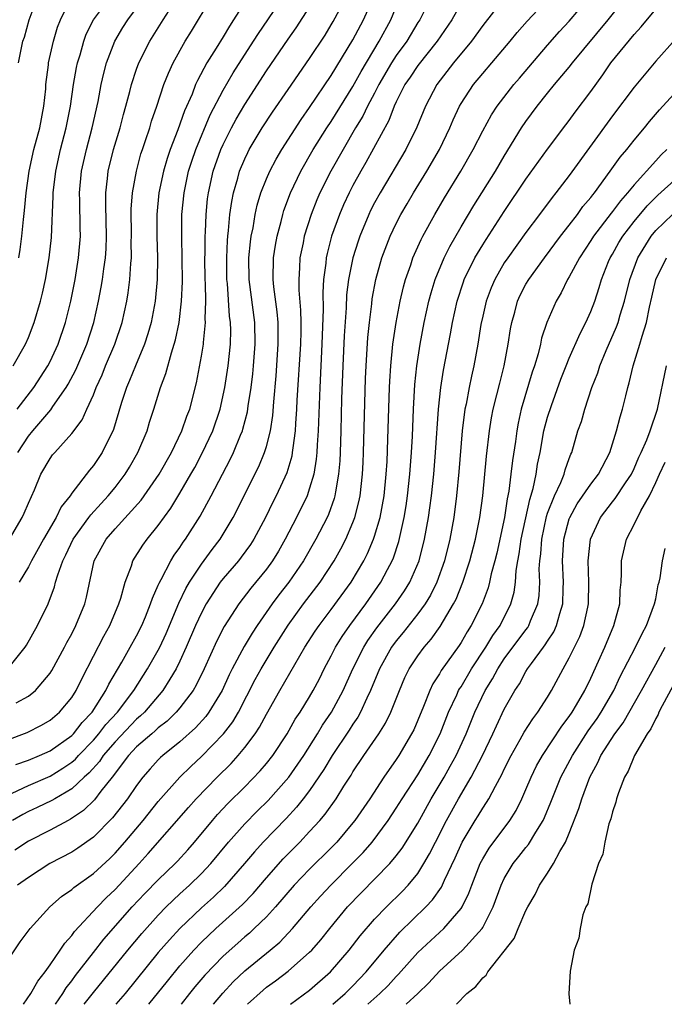
# Model space of a CAD drawing. Units: inches. Extents: x 2580000 to 2583000, y 1503000 to 1506000.
# Drawn here: x 2580556 to 2580616, y 1503000 to 1503091 of the extents above; entities that cross this region are included whole.
import ezdxf

# ---------------------------------------------------------------- set-up
doc = ezdxf.new("R2010")
doc.units = ezdxf.units.IN
doc.header["$MEASUREMENT"] = 0
doc.layers.add('LD25801503_2ft', color=80, linetype='Continuous')

msp = doc.modelspace()

# ---------------------------------------------------------------- linework, layer by layer
at = {"layer": 'LD25801503_2ft'}
for points, elevation in [([(2580555, 1503024.418), (2580556.867, 1503025.133), (2580558.197, 1503025.803), (2580559, 1503026.271), (2580559.865, 1503027), (2580561, 1503028.358), (2580561.407, 1503029), (2580561.922, 1503030.078), (2580563, 1503032.178), (2580563.971, 1503034.029), (2580564.522, 1503035), (2580565.357, 1503037), (2580565.533, 1503037.533), (2580565.931, 1503039), (2580566.511, 1503040.511), (2580566.658, 1503041), (2580567.565, 1503042.435), (2580567.983, 1503043), (2580569, 1503044.244), (2580570.151, 1503045.849), (2580571, 1503047.244), (2580572.022, 1503049), (2580572.373, 1503049.627), (2580573.07, 1503050.93), (2580574.035, 1503053), (2580574.721, 1503055), (2580575.171, 1503057), (2580575.475, 1503059), (2580575.679, 1503061), (2580575.707, 1503062.293), (2580575.686, 1503063), (2580575.602, 1503063.602), (2580575.396, 1503066.604), (2580575.352, 1503067), (2580575.33, 1503069), (2580575.394, 1503070.606), (2580575.431, 1503071), (2580575.502, 1503071.502), (2580575.631, 1503073), (2580575.794, 1503074.206), (2580575.961, 1503075), (2580576.362, 1503076.362), (2580576.526, 1503077), (2580577, 1503078.138), (2580577.273, 1503078.727), (2580577.419, 1503079), (2580578.613, 1503081), (2580579.554, 1503082.446), (2580581, 1503084.563), (2580583, 1503087.405), (2580584.419, 1503089.582), (2580585, 1503090.516), (2580585.176, 1503090.824), (2580586.57, 1503093.43)], 8452), ([(2580555.075, 1503031), (2580556.687, 1503033), (2580556.81, 1503033.19), (2580557.827, 1503035), (2580558.807, 1503037), (2580559.41, 1503038.59), (2580559.508, 1503039), (2580559.707, 1503039.707), (2580560.178, 1503041), (2580560.455, 1503041.545), (2580561.142, 1503043), (2580562.594, 1503045), (2580562.756, 1503045.244), (2580563.706, 1503046.294), (2580564.375, 1503047), (2580565, 1503047.761), (2580565.948, 1503049), (2580566.346, 1503049.654), (2580567.125, 1503051), (2580567.962, 1503053), (2580568.197, 1503053.803), (2580568.596, 1503055), (2580569.218, 1503057), (2580569.714, 1503058.286), (2580570.214, 1503060.214), (2580570.482, 1503061), (2580570.599, 1503061.401), (2580570.926, 1503063), (2580571.161, 1503065), (2580571.236, 1503066.764), (2580571.216, 1503069), (2580571.171, 1503070.829), (2580571.195, 1503073), (2580571.382, 1503075), (2580571.798, 1503077), (2580572.09, 1503077.91), (2580572.469, 1503079), (2580573.805, 1503082.195), (2580575, 1503084.49), (2580575.921, 1503086.079), (2580577.818, 1503089), (2580578.266, 1503089.734), (2580579.133, 1503091), (2580581, 1503093.802)], 8448), ([(2580594.465, 1503093.535), (2580593.173, 1503091), (2580593, 1503090.732), (2580591.971, 1503089), (2580591, 1503087.677), (2580590.57, 1503087), (2580589.398, 1503085), (2580589, 1503084.224), (2580588.343, 1503083), (2580587.91, 1503082.09), (2580587.254, 1503081), (2580584.951, 1503077), (2580583.944, 1503075), (2580583.658, 1503074.342), (2580583.134, 1503073), (2580582.505, 1503071), (2580582.39, 1503070.39), (2580582.096, 1503069), (2580582.071, 1503068.071), (2580581.99, 1503067), (2580582.01, 1503065.99), (2580582.162, 1503064.162), (2580582.182, 1503063), (2580582.178, 1503062.178), (2580582.144, 1503061), (2580581.825, 1503055.825), (2580581.789, 1503055), (2580581.69, 1503053.69), (2580581.661, 1503053), (2580581.431, 1503051.43), (2580581.395, 1503051), (2580581.338, 1503050.662), (2580580.881, 1503049.119), (2580579.914, 1503047), (2580579.602, 1503046.398), (2580578.92, 1503045), (2580577.845, 1503043), (2580577.517, 1503042.483), (2580576.671, 1503041.329), (2580576.409, 1503041), (2580575, 1503039.351), (2580574.733, 1503039), (2580573.437, 1503037), (2580573, 1503036.189), (2580572.45, 1503035), (2580571.592, 1503033), (2580571, 1503031.713), (2580570.652, 1503031), (2580570.058, 1503030.058), (2580569.419, 1503029), (2580567.714, 1503027), (2580567.353, 1503026.647), (2580567, 1503026.362), (2580565, 1503024.266), (2580563.919, 1503023), (2580563.558, 1503022.442), (2580562.608, 1503021.392), (2580562.161, 1503021), (2580561, 1503019.911), (2580559.425, 1503019), (2580559.166, 1503018.834), (2580557.817, 1503018.183), (2580557, 1503017.815), (2580556.462, 1503017.538), (2580555.507, 1503017)], 8458), ([(2580555, 1503003.936), (2580556.229, 1503005.771), (2580557.164, 1503007), (2580558.963, 1503009), (2580560.043, 1503009.957), (2580561, 1503010.617), (2580561.196, 1503010.804), (2580563, 1503012.085), (2580564.509, 1503013.491), (2580565, 1503013.975), (2580565.899, 1503015), (2580567.591, 1503017), (2580569, 1503018.733), (2580571, 1503020.998), (2580572.008, 1503021.992), (2580573, 1503022.903), (2580575.048, 1503025), (2580575.894, 1503026.106), (2580576.432, 1503027), (2580577.973, 1503030.027), (2580578.502, 1503031), (2580579.713, 1503033), (2580581, 1503035.026), (2580582.444, 1503037), (2580583.964, 1503039), (2580585.271, 1503041), (2580585.89, 1503042.11), (2580586.347, 1503043), (2580587, 1503044.515), (2580587.182, 1503045), (2580587.556, 1503046.444), (2580587.666, 1503047), (2580587.887, 1503049), (2580587.94, 1503050.06), (2580587.981, 1503051), (2580588.164, 1503057.836), (2580588.21, 1503059), (2580588.38, 1503061.62), (2580588.523, 1503063), (2580588.746, 1503064.747), (2580588.791, 1503065.209), (2580589.122, 1503067), (2580589.681, 1503069), (2580590.452, 1503071), (2580591, 1503072.15), (2580591.435, 1503073), (2580592.011, 1503073.989), (2580592.607, 1503075), (2580593.844, 1503077), (2580594.995, 1503079), (2580595.951, 1503081), (2580596.26, 1503081.74), (2580596.854, 1503083), (2580597, 1503083.25), (2580598.145, 1503085), (2580599, 1503086.036), (2580599.838, 1503087), (2580601.534, 1503089), (2580602.191, 1503089.809), (2580603.124, 1503090.876), (2580605.097, 1503093)], 8464), ([(2580555.234, 1503043), (2580556.421, 1503045), (2580556.612, 1503045.387), (2580557, 1503046.309), (2580557.554, 1503047.554), (2580558.148, 1503049), (2580559, 1503050.448), (2580559.23, 1503050.77), (2580559.427, 1503051), (2580561, 1503052.74), (2580561.975, 1503054.026), (2580562.397, 1503055), (2580563, 1503056.314), (2580563.266, 1503057), (2580563.809, 1503058.191), (2580564.133, 1503059), (2580564.986, 1503061), (2580565.657, 1503063), (2580566.094, 1503065), (2580566.229, 1503065.771), (2580566.386, 1503067), (2580566.467, 1503068.467), (2580566.528, 1503069), (2580566.505, 1503070.505), (2580566.521, 1503071), (2580566.502, 1503073.498), (2580566.619, 1503075), (2580566.976, 1503077), (2580567.4, 1503078.6), (2580567.53, 1503079), (2580567.828, 1503079.828), (2580568.209, 1503081), (2580568.388, 1503081.612), (2580568.87, 1503083), (2580569.52, 1503085), (2580569.934, 1503086.066), (2580570.373, 1503087), (2580571.491, 1503089), (2580572.064, 1503089.936), (2580573.879, 1503093)], 8444), ([(2580555.581, 1503059), (2580556.73, 1503061), (2580557, 1503061.631), (2580557.511, 1503063), (2580558.1, 1503065), (2580558.288, 1503065.712), (2580558.577, 1503067), (2580558.925, 1503069), (2580559.116, 1503070.884), (2580559.297, 1503074.703), (2580559.294, 1503075), (2580559.528, 1503077), (2580559.965, 1503079), (2580560.479, 1503081), (2580560.872, 1503083), (2580561.156, 1503085), (2580561.426, 1503086.574), (2580561.521, 1503087), (2580561.766, 1503087.766), (2580562.112, 1503089), (2580562.344, 1503089.657), (2580563.025, 1503091), (2580564.48, 1503093)], 8438), ([(2580597, 1503092.516), (2580596.142, 1503091), (2580594.805, 1503089), (2580593, 1503086.77), (2580592.297, 1503085.703), (2580591.813, 1503085), (2580591, 1503083.398), (2580590.813, 1503083), (2580590.311, 1503081.689), (2580588.201, 1503077.799), (2580587.726, 1503077), (2580587, 1503075.69), (2580586.64, 1503075), (2580586.121, 1503073.879), (2580585.746, 1503073), (2580585.027, 1503071), (2580584.604, 1503069.396), (2580584.523, 1503069), (2580584.483, 1503068.483), (2580584.278, 1503067), (2580584.217, 1503065.783), (2580584.244, 1503064.244), (2580584.141, 1503061), (2580583.932, 1503057), (2580583.79, 1503053), (2580583.693, 1503051.693), (2580583.666, 1503051), (2580583.613, 1503050.387), (2580583.375, 1503049), (2580583, 1503047.695), (2580582.761, 1503047), (2580581.796, 1503045), (2580580.745, 1503043), (2580580.108, 1503041.892), (2580579.558, 1503041), (2580579, 1503040.228), (2580577.548, 1503038.452), (2580576.441, 1503037), (2580575.091, 1503034.909), (2580574.411, 1503033.589), (2580573.242, 1503031), (2580572.509, 1503029.491), (2580572.214, 1503029), (2580571, 1503027.396), (2580570.666, 1503027), (2580569.83, 1503026.17), (2580569, 1503025.538), (2580568.728, 1503025.272), (2580568.391, 1503025), (2580567, 1503023.785), (2580566.26, 1503023), (2580565, 1503021.362), (2580564.858, 1503021.142), (2580564.726, 1503021), (2580563.692, 1503019.692), (2580563.097, 1503018.903), (2580562.088, 1503017.912), (2580560.893, 1503017.107), (2580560.669, 1503017), (2580559, 1503016.096), (2580557, 1503015.087), (2580555.749, 1503014.251)], 8460), ([(2580555.837, 1503022.163), (2580557, 1503022.573), (2580558.028, 1503023), (2580559, 1503023.439), (2580561, 1503024.836), (2580561.159, 1503025), (2580561.962, 1503026.038), (2580562.891, 1503027), (2580564.157, 1503029), (2580564.419, 1503029.581), (2580565.621, 1503031.621), (2580566.413, 1503033), (2580567, 1503034.06), (2580567.471, 1503035), (2580567.818, 1503035.818), (2580568.29, 1503037), (2580568.455, 1503037.545), (2580569, 1503038.737), (2580569.071, 1503038.929), (2580569.259, 1503039.259), (2580570.165, 1503041), (2580570.483, 1503041.517), (2580571, 1503042.223), (2580571.301, 1503042.699), (2580571.526, 1503043), (2580572.875, 1503045.125), (2580573.897, 1503047), (2580575.642, 1503050.358), (2580575.95, 1503051), (2580576.598, 1503052.598), (2580576.775, 1503053), (2580576.832, 1503053.168), (2580577.242, 1503054.758), (2580577.314, 1503055.314), (2580577.581, 1503057), (2580577.744, 1503058.255), (2580577.819, 1503059), (2580577.969, 1503061), (2580577.915, 1503063), (2580577.393, 1503067), (2580577.385, 1503069), (2580577.528, 1503070.472), (2580577.604, 1503071), (2580577.769, 1503071.769), (2580577.969, 1503073), (2580578.15, 1503073.85), (2580578.498, 1503075), (2580579, 1503076.285), (2580579.308, 1503077), (2580579.89, 1503078.11), (2580580.416, 1503079), (2580582.211, 1503081.789), (2580583, 1503082.883), (2580585, 1503085.843), (2580587, 1503089.142), (2580587.967, 1503091), (2580588.915, 1503093.085)], 8454), ([(2580600.993, 1503093.007), (2580599, 1503090.464), (2580597.961, 1503089), (2580596.314, 1503087), (2580594.754, 1503085), (2580593.697, 1503083), (2580592.919, 1503081.081), (2580591.899, 1503079), (2580589.508, 1503075), (2580589, 1503074.071), (2580588.637, 1503073.363), (2580588.464, 1503073), (2580587.635, 1503071), (2580587.47, 1503070.531), (2580586.979, 1503069), (2580586.581, 1503067), (2580586.42, 1503065.58), (2580586.375, 1503064.375), (2580586.204, 1503061.796), (2580586.067, 1503059), (2580585.958, 1503055.958), (2580585.887, 1503053), (2580585.821, 1503051), (2580585.784, 1503050.216), (2580585.676, 1503049), (2580585.374, 1503047.374), (2580585.326, 1503047), (2580585.258, 1503046.742), (2580584.729, 1503045.271), (2580584.604, 1503045), (2580583.571, 1503043), (2580582.426, 1503041), (2580581.066, 1503039), (2580580.16, 1503037.84), (2580579.542, 1503037), (2580578.153, 1503035), (2580577.691, 1503034.309), (2580576.943, 1503033.057), (2580575.839, 1503031), (2580575.56, 1503030.44), (2580574.898, 1503029), (2580573.689, 1503027), (2580573.395, 1503026.605), (2580572.446, 1503025.553), (2580571, 1503024.26), (2580569.424, 1503023), (2580569.201, 1503022.8), (2580569, 1503022.59), (2580568.242, 1503021.758), (2580567.58, 1503021), (2580567, 1503020.234), (2580566.158, 1503019), (2580564.768, 1503017.232), (2580563, 1503015.45), (2580561.565, 1503014.435), (2580561, 1503014.071), (2580558.971, 1503013), (2580557, 1503011.728), (2580555.978, 1503011)], 8462), ([(2580556, 1503051), (2580557, 1503052.518), (2580557.389, 1503053), (2580559.055, 1503054.945), (2580559.255, 1503055.255), (2580560.469, 1503057), (2580560.671, 1503057.329), (2580561.363, 1503058.637), (2580562.383, 1503061), (2580563.029, 1503063), (2580563.483, 1503065), (2580563.732, 1503066.268), (2580563.852, 1503067), (2580563.969, 1503067.968), (2580564.126, 1503069), (2580564.183, 1503069.817), (2580564.221, 1503071), (2580564.146, 1503073.854), (2580564.156, 1503075), (2580564.312, 1503076.312), (2580564.374, 1503077), (2580564.868, 1503079), (2580565.465, 1503081), (2580565.775, 1503082.225), (2580566.002, 1503083), (2580566.368, 1503084.368), (2580566.519, 1503085), (2580567, 1503086.433), (2580567.207, 1503087), (2580568.206, 1503089), (2580569.45, 1503091), (2580570.292, 1503092.292)], 8442), ([(2580556.073, 1503087), (2580556.487, 1503089), (2580556.626, 1503089.374), (2580557.066, 1503091), (2580557.788, 1503093)], 8434), ([(2580556.093, 1503069), (2580556.232, 1503069.768), (2580556.393, 1503071), (2580556.542, 1503072.543), (2580556.642, 1503073.358), (2580556.792, 1503075), (2580557.062, 1503077), (2580557.502, 1503079), (2580558.038, 1503081), (2580558.427, 1503083), (2580558.595, 1503084.595), (2580558.614, 1503085), (2580558.84, 1503086.84), (2580558.849, 1503087), (2580559.31, 1503089), (2580559.681, 1503090.319), (2580559.946, 1503091), (2580560.917, 1503093)], 8436), ([(2580577.228, 1503093), (2580575.972, 1503091), (2580575.583, 1503090.417), (2580575, 1503089.41), (2580574.359, 1503088.359), (2580573.502, 1503087), (2580572.618, 1503085.382), (2580572.454, 1503085), (2580572.121, 1503084.121), (2580571.434, 1503082.565), (2580570.82, 1503080.82), (2580570.099, 1503079), (2580569.814, 1503078.186), (2580569.471, 1503077), (2580569.056, 1503075), (2580568.855, 1503073), (2580568.86, 1503071), (2580568.93, 1503069), (2580568.906, 1503067), (2580568.72, 1503065), (2580568.341, 1503063), (2580568.046, 1503061.954), (2580567.726, 1503061), (2580566.882, 1503059), (2580566.349, 1503057.651), (2580566.063, 1503057), (2580565.611, 1503055.611), (2580564.867, 1503053.133), (2580563.828, 1503051), (2580563, 1503049.79), (2580562.633, 1503049.367), (2580561, 1503047.244), (2580560.841, 1503047), (2580560.029, 1503045.971), (2580559.569, 1503045), (2580558.398, 1503043), (2580557.91, 1503042.09), (2580557.284, 1503041), (2580557, 1503040.436), (2580556.146, 1503039)], 8446), ([(2580556.532, 1503000), (2580557.212, 1503001), (2580557.854, 1503002.146), (2580558.546, 1503003), (2580559, 1503003.638), (2580559.937, 1503005), (2580560.346, 1503005.654), (2580561, 1503006.357), (2580561.263, 1503006.737), (2580563.375, 1503009), (2580564.171, 1503009.829), (2580565, 1503010.599), (2580567.233, 1503013), (2580568.076, 1503013.924), (2580571.798, 1503018.202), (2580572.513, 1503019), (2580574.446, 1503021), (2580575.733, 1503022.267), (2580576.393, 1503023), (2580577, 1503023.72), (2580577.966, 1503025), (2580578.376, 1503025.624), (2580579, 1503026.81), (2580580.233, 1503029), (2580582.569, 1503033), (2580583.519, 1503034.481), (2580583.869, 1503035), (2580585, 1503036.489), (2580586.837, 1503039), (2580588.018, 1503041), (2580588.347, 1503041.653), (2580588.913, 1503043), (2580589, 1503043.26), (2580589.518, 1503045), (2580589.887, 1503047), (2580590.083, 1503049), (2580590.152, 1503050.152), (2580590.236, 1503052.235), (2580590.382, 1503057), (2580590.406, 1503057.594), (2580590.503, 1503059), (2580590.705, 1503061), (2580591, 1503063.028), (2580591.379, 1503065), (2580591.682, 1503066.318), (2580591.871, 1503067), (2580592.344, 1503068.344), (2580592.553, 1503069), (2580592.681, 1503069.319), (2580593.307, 1503070.693), (2580593.472, 1503071), (2580594.58, 1503073), (2580595.476, 1503074.524), (2580596.97, 1503077), (2580598.109, 1503079), (2580599, 1503080.741), (2580599.805, 1503082.195), (2580600.335, 1503083), (2580601.882, 1503085), (2580602.394, 1503085.606), (2580605, 1503088.632), (2580606.107, 1503089.894), (2580607, 1503090.859), (2580608.796, 1503093)], 8466), ([(2580559.5, 1503000), (2580560.177, 1503001), (2580560.488, 1503001.512), (2580561, 1503002.159), (2580561.351, 1503002.649), (2580563, 1503004.788), (2580563.973, 1503006.027), (2580566.598, 1503009), (2580567.763, 1503010.238), (2580569, 1503011.505), (2580570.562, 1503013), (2580570.776, 1503013.224), (2580571.728, 1503014.272), (2580572.358, 1503015), (2580574.012, 1503017), (2580574.473, 1503017.528), (2580575.446, 1503018.554), (2580577, 1503020.102), (2580578.419, 1503021.581), (2580579, 1503022.271), (2580579.581, 1503023), (2580580.908, 1503025), (2580581.66, 1503026.341), (2580582.113, 1503027), (2580583, 1503028.425), (2580583.334, 1503029), (2580583.906, 1503030.094), (2580584.355, 1503031), (2580585, 1503032.197), (2580585.404, 1503033), (2580586.011, 1503033.989), (2580586.709, 1503035), (2580588.185, 1503037), (2580589.59, 1503039), (2580590.198, 1503040.197), (2580590.627, 1503041), (2580590.739, 1503041.261), (2580591.234, 1503042.766), (2580591.749, 1503045), (2580591.928, 1503046.072), (2580592.062, 1503047), (2580592.274, 1503049), (2580592.419, 1503051), (2580592.497, 1503052.497), (2580592.595, 1503055), (2580592.728, 1503057.272), (2580592.919, 1503059), (2580593.231, 1503061), (2580593.595, 1503063), (2580594.026, 1503065), (2580594.23, 1503065.77), (2580594.603, 1503067), (2580595.423, 1503069), (2580595.947, 1503070.053), (2580597, 1503071.848), (2580598.183, 1503073.817), (2580600.178, 1503077), (2580601, 1503078.395), (2580602.604, 1503081), (2580603, 1503081.588), (2580604.034, 1503083), (2580605, 1503084.214), (2580605.637, 1503085), (2580607, 1503086.614), (2580607.301, 1503087), (2580610.609, 1503091), (2580612.178, 1503093)], 8468), ([(2580555.499, 1503019.499), (2580557, 1503020.217), (2580559, 1503021.083), (2580560.183, 1503021.817), (2580561, 1503022.365), (2580561.338, 1503022.662), (2580561.636, 1503023), (2580563, 1503024.401), (2580563.513, 1503025), (2580564.151, 1503025.849), (2580565.219, 1503027), (2580566.729, 1503029), (2580568.009, 1503031), (2580569, 1503032.738), (2580569.136, 1503033), (2580569.722, 1503034.278), (2580570.913, 1503037.087), (2580571.56, 1503038.44), (2580571.89, 1503039), (2580573, 1503040.691), (2580573.972, 1503042.028), (2580574.722, 1503043), (2580575.931, 1503045), (2580578.285, 1503049.715), (2580578.832, 1503051), (2580579, 1503051.547), (2580579.367, 1503053), (2580579.583, 1503054.417), (2580579.675, 1503055.675), (2580579.91, 1503058.09), (2580580.103, 1503061), (2580580.08, 1503061.92), (2580580.086, 1503063), (2580580.009, 1503064.009), (2580579.693, 1503066.307), (2580579.626, 1503067), (2580579.647, 1503069), (2580579.828, 1503070.172), (2580579.98, 1503071), (2580580.354, 1503072.354), (2580580.511, 1503073), (2580580.624, 1503073.376), (2580581.229, 1503075), (2580582.181, 1503077), (2580583.335, 1503079), (2580584.595, 1503081), (2580585, 1503081.606), (2580587, 1503084.823), (2580587.776, 1503086.224), (2580589.435, 1503089), (2580590.497, 1503091), (2580591, 1503092.181)], 8456), ([(2580555.863, 1503027.863), (2580557, 1503028.486), (2580557.645, 1503029), (2580559, 1503030.596), (2580559.161, 1503030.84), (2580560.328, 1503033), (2580560.552, 1503033.448), (2580561, 1503034.24), (2580561.39, 1503035), (2580562.196, 1503037), (2580562.356, 1503037.644), (2580563.087, 1503041), (2580564.193, 1503043), (2580565, 1503043.936), (2580567.409, 1503046.591), (2580569.07, 1503049), (2580570.213, 1503051), (2580571.19, 1503053), (2580571.655, 1503054.345), (2580571.913, 1503055), (2580572.551, 1503057.449), (2580573, 1503059.894), (2580573.172, 1503061), (2580573.176, 1503061.176), (2580573.369, 1503063), (2580573.344, 1503063.343), (2580573.392, 1503065), (2580573.374, 1503066.626), (2580573.348, 1503067), (2580573.321, 1503069), (2580573.334, 1503069.334), (2580573.334, 1503071), (2580573.363, 1503071.363), (2580573.423, 1503073), (2580573.562, 1503074.438), (2580573.638, 1503075), (2580574.08, 1503077), (2580574.789, 1503079), (2580575, 1503079.472), (2580575.776, 1503081), (2580576.204, 1503081.795), (2580577, 1503083.155), (2580579, 1503086.277), (2580581, 1503089.192), (2580581.749, 1503090.251), (2580583, 1503092.16)], 8450), ([(2580555.94, 1503055), (2580557.496, 1503057), (2580558.798, 1503059), (2580559, 1503059.395), (2580559.738, 1503061), (2580560.411, 1503063), (2580560.914, 1503065), (2580561.314, 1503067), (2580561.636, 1503069), (2580561.794, 1503071), (2580561.773, 1503071.773), (2580561.755, 1503074.245), (2580561.727, 1503075), (2580561.913, 1503077), (2580562.372, 1503079), (2580562.903, 1503081), (2580563.43, 1503083.429), (2580563.718, 1503085), (2580563.955, 1503086.044), (2580564.224, 1503087), (2580564.991, 1503089), (2580565.73, 1503090.27), (2580566.174, 1503091), (2580567, 1503092.075)], 8440), ([(2580562.159, 1503000), (2580563, 1503001.105), (2580566.174, 1503005), (2580567.466, 1503006.534), (2580569, 1503008.235), (2580569.743, 1503009), (2580571, 1503010.199), (2580571.878, 1503011), (2580573, 1503012.091), (2580573.864, 1503013), (2580575.505, 1503015), (2580577, 1503016.668), (2580578.153, 1503017.847), (2580579.156, 1503018.844), (2580581.069, 1503021), (2580582.457, 1503023), (2580583.724, 1503025), (2580584.2, 1503025.8), (2580585.034, 1503027), (2580586.097, 1503029), (2580586.987, 1503031), (2580588.004, 1503033), (2580588.387, 1503033.613), (2580589.209, 1503034.791), (2580590.93, 1503037), (2580591.785, 1503038.215), (2580592.27, 1503039), (2580593.116, 1503041), (2580593.622, 1503043), (2580593.992, 1503045), (2580594.125, 1503045.875), (2580594.268, 1503047), (2580594.481, 1503049), (2580594.651, 1503051), (2580594.914, 1503055), (2580595.127, 1503057), (2580595.386, 1503058.614), (2580596.03, 1503061.971), (2580596.212, 1503063), (2580596.651, 1503065), (2580597.221, 1503066.779), (2580597.302, 1503067), (2580598.278, 1503069), (2580599, 1503070.203), (2580599.31, 1503070.69), (2580601, 1503073.284), (2580603, 1503076.265), (2580605, 1503079.04), (2580606.702, 1503081.297), (2580607, 1503081.672), (2580607.558, 1503082.442), (2580609, 1503084.364), (2580610.101, 1503085.898), (2580610.863, 1503087), (2580613, 1503089.633), (2580613.66, 1503090.339), (2580615, 1503091.987)], 8470), ([(2580616.815, 1503089.185), (2580615, 1503087.157), (2580613, 1503084.767), (2580611, 1503082.121), (2580607, 1503076.612), (2580605.765, 1503075), (2580605.418, 1503074.582), (2580604.253, 1503073), (2580603, 1503071.343), (2580601.312, 1503069), (2580601, 1503068.528), (2580600.112, 1503067), (2580599.776, 1503066.224), (2580599.324, 1503065), (2580599, 1503063.593), (2580598.84, 1503062.84), (2580598.552, 1503061), (2580598.181, 1503059), (2580597.953, 1503058.047), (2580597.735, 1503057), (2580597.459, 1503055.459), (2580597.357, 1503055), (2580597.112, 1503053), (2580596.791, 1503049.209), (2580596.58, 1503047), (2580596.33, 1503045), (2580595.974, 1503043), (2580595.481, 1503041), (2580594.772, 1503039), (2580594.186, 1503037.814), (2580593.676, 1503037), (2580593, 1503036.079), (2580591.64, 1503034.36), (2580591, 1503033.587), (2580590.578, 1503033), (2580589.472, 1503031), (2580588.641, 1503029), (2580588.291, 1503028.292), (2580587.706, 1503027), (2580587.455, 1503026.545), (2580587, 1503025.901), (2580586.654, 1503025.346), (2580585.084, 1503023), (2580584.31, 1503021.69), (2580583, 1503019.773), (2580582.409, 1503019), (2580581.788, 1503018.212), (2580580.819, 1503017.181), (2580578.706, 1503015), (2580577.896, 1503014.104), (2580576.975, 1503013), (2580575.119, 1503010.881), (2580574.096, 1503009.904), (2580573, 1503008.925), (2580571, 1503007.007), (2580570.035, 1503005.965), (2580569, 1503004.773), (2580565.925, 1503001), (2580565.075, 1503000)], 8472), ([(2580568.141, 1503000), (2580569.847, 1503002.153), (2580571, 1503003.549), (2580572.294, 1503005), (2580573, 1503005.731), (2580574.33, 1503007), (2580576.778, 1503009.221), (2580577.761, 1503010.239), (2580579, 1503011.692), (2580580.552, 1503013.448), (2580582.077, 1503015), (2580583, 1503015.972), (2580583.935, 1503017), (2580584.429, 1503017.571), (2580585.444, 1503019), (2580586.175, 1503020.175), (2580586.823, 1503021.177), (2580587, 1503021.48), (2580588.01, 1503023), (2580589.384, 1503025), (2580590.016, 1503025.984), (2580590.51, 1503027), (2580591.294, 1503029), (2580591.804, 1503030.196), (2580592.201, 1503031), (2580593, 1503032.221), (2580593.575, 1503033), (2580594.242, 1503033.758), (2580595.08, 1503034.92), (2580596.31, 1503037), (2580596.547, 1503037.453), (2580597.173, 1503039), (2580597.824, 1503041), (2580598.341, 1503043), (2580598.739, 1503045), (2580599.009, 1503047.009), (2580599.354, 1503050.646), (2580599.621, 1503053), (2580599.81, 1503054.19), (2580599.97, 1503055), (2580600.317, 1503056.317), (2580600.577, 1503057.422), (2580601, 1503059), (2580601.37, 1503061), (2580601.577, 1503062.422), (2580601.688, 1503063), (2580601.961, 1503063.961), (2580602.232, 1503065), (2580602.474, 1503065.525), (2580603, 1503066.552), (2580603.256, 1503067), (2580604.707, 1503069), (2580606.207, 1503071), (2580607, 1503072.002), (2580607.76, 1503073), (2580608.273, 1503073.727), (2580609, 1503074.578), (2580609.175, 1503074.825), (2580609.326, 1503075), (2580610.802, 1503077), (2580611.71, 1503078.29), (2580612.319, 1503079), (2580613, 1503079.873), (2580613.948, 1503081), (2580614.416, 1503081.584), (2580615.34, 1503082.66), (2580617, 1503084.485)], 8474), ([(2580616.033, 1503079), (2580615.505, 1503078.495), (2580615, 1503077.962), (2580613, 1503075.74), (2580612.405, 1503075), (2580611.739, 1503074.261), (2580611, 1503073.265), (2580610.877, 1503073.123), (2580609.257, 1503071), (2580609, 1503070.585), (2580607.939, 1503069), (2580607, 1503067.231), (2580606.852, 1503067), (2580606.25, 1503065.75), (2580605.798, 1503065), (2580604.933, 1503063), (2580604.448, 1503061.552), (2580604.339, 1503061), (2580604.127, 1503060.127), (2580603.782, 1503059), (2580603.582, 1503058.418), (2580602.573, 1503055), (2580602.277, 1503053.723), (2580602.144, 1503053), (2580602.019, 1503052.019), (2580601.749, 1503050.251), (2580601.614, 1503049), (2580601.418, 1503047.418), (2580601.273, 1503046.727), (2580601.017, 1503045), (2580600.299, 1503041.701), (2580600.125, 1503041), (2580599.799, 1503039.799), (2580599.638, 1503039), (2580599.507, 1503038.493), (2580598.947, 1503037), (2580597.94, 1503035), (2580597.569, 1503034.432), (2580597, 1503033.428), (2580596.832, 1503033.168), (2580595.164, 1503030.836), (2580595, 1503030.537), (2580594.387, 1503029.613), (2580594.098, 1503029), (2580593.527, 1503027.527), (2580593, 1503026.259), (2580592.618, 1503025.382), (2580592.43, 1503025), (2580591.247, 1503023), (2580591, 1503022.624), (2580589.862, 1503021), (2580588.554, 1503019), (2580587.184, 1503017), (2580587, 1503016.766), (2580585.514, 1503015), (2580585, 1503014.467), (2580583, 1503012.477), (2580581.581, 1503011), (2580579.842, 1503009), (2580579, 1503008.083), (2580577.88, 1503007), (2580577.422, 1503006.578), (2580577, 1503006.232), (2580576.345, 1503005.655), (2580575, 1503004.439), (2580573.311, 1503002.688), (2580572.391, 1503001.609), (2580571.899, 1503001), (2580571.12, 1503000)], 8476), ([(2580574.097, 1503000), (2580574.956, 1503001.044), (2580575.931, 1503002.069), (2580577, 1503003.082), (2580579.341, 1503005), (2580580.242, 1503005.758), (2580581.417, 1503007), (2580583.102, 1503009), (2580584.01, 1503009.99), (2580584.944, 1503011), (2580586.937, 1503013), (2580587.956, 1503014.044), (2580588.773, 1503015), (2580590.257, 1503017), (2580591, 1503018.12), (2580591.548, 1503019), (2580593, 1503021.214), (2580594.06, 1503023), (2580595.055, 1503025), (2580595.835, 1503027), (2580596.6, 1503028.6), (2580596.776, 1503029), (2580596.855, 1503029.145), (2580597, 1503029.352), (2580597.977, 1503031), (2580599.286, 1503033), (2580599.924, 1503034.076), (2580600.604, 1503035), (2580601.614, 1503037), (2580601.908, 1503038.092), (2580602.031, 1503039), (2580602.105, 1503040.105), (2580602.256, 1503041), (2580602.381, 1503041.619), (2580602.565, 1503043), (2580603.348, 1503046.652), (2580603.664, 1503047.665), (2580603.94, 1503049), (2580604.077, 1503049.923), (2580604.309, 1503051), (2580604.666, 1503053), (2580605, 1503054.272), (2580605.349, 1503055.349), (2580606.232, 1503057.768), (2580606.708, 1503059), (2580607, 1503059.706), (2580608.007, 1503061.993), (2580608.54, 1503063), (2580609, 1503064.04), (2580609.362, 1503065), (2580609.765, 1503066.235), (2580609.989, 1503067), (2580610.643, 1503068.643), (2580610.792, 1503069), (2580611, 1503069.339), (2580611.598, 1503070.401), (2580611.96, 1503071), (2580613, 1503072.346), (2580614.2, 1503073.8), (2580615, 1503074.602), (2580615.209, 1503074.792), (2580617, 1503076.406)], 8478), ([(2580577.244, 1503000), (2580578.688, 1503001.312), (2580579, 1503001.569), (2580579.827, 1503002.173), (2580581, 1503003.064), (2580583, 1503004.807), (2580583.187, 1503005), (2580584.033, 1503005.967), (2580584.857, 1503007), (2580586.512, 1503009), (2580587.722, 1503010.278), (2580590.4, 1503013), (2580591, 1503013.714), (2580591.559, 1503014.441), (2580593, 1503016.75), (2580594.248, 1503019), (2580595.438, 1503021), (2580596.003, 1503021.997), (2580596.546, 1503023), (2580597.457, 1503025), (2580598.272, 1503027), (2580599.236, 1503029), (2580599.915, 1503030.085), (2580600.392, 1503031), (2580601, 1503031.922), (2580603, 1503034.622), (2580603.169, 1503034.831), (2580603.271, 1503035), (2580603.431, 1503035.431), (2580604.097, 1503037), (2580604.208, 1503037.792), (2580604.271, 1503039), (2580604.237, 1503040.236), (2580604.281, 1503041), (2580604.368, 1503041.632), (2580604.458, 1503043), (2580604.904, 1503045.096), (2580605, 1503045.377), (2580605.636, 1503047), (2580606.213, 1503048.213), (2580606.523, 1503049), (2580606.615, 1503049.385), (2580607, 1503050.443), (2580607.157, 1503050.843), (2580607.24, 1503051), (2580607.813, 1503053), (2580608.123, 1503053.877), (2580608.436, 1503055), (2580609.102, 1503057), (2580609.642, 1503058.358), (2580609.836, 1503059), (2580610.43, 1503060.43), (2580611.385, 1503062.615), (2580611.514, 1503063), (2580611.715, 1503063.715), (2580612.122, 1503065), (2580612.615, 1503067), (2580613.342, 1503069), (2580614.57, 1503071), (2580615, 1503071.521), (2580616.545, 1503073)], 8480), ([(2580581.22, 1503000), (2580583, 1503001.311), (2580584.937, 1503003), (2580586.664, 1503005), (2580587.679, 1503006.321), (2580589, 1503007.858), (2580590.093, 1503009), (2580591.565, 1503010.435), (2580592.094, 1503011), (2580593, 1503012.103), (2580593.572, 1503013), (2580594.097, 1503013.903), (2580594.626, 1503015), (2580595.651, 1503017), (2580596.752, 1503019), (2580597.948, 1503021), (2580598.994, 1503023), (2580599.942, 1503025), (2580600.266, 1503025.734), (2580601, 1503027.264), (2580601.98, 1503029), (2580602.393, 1503029.607), (2580603, 1503030.757), (2580603.149, 1503031), (2580603.501, 1503031.501), (2580604.608, 1503033), (2580604.783, 1503033.217), (2580605, 1503033.576), (2580605.573, 1503034.427), (2580605.831, 1503035), (2580606.129, 1503036.129), (2580606.414, 1503037), (2580606.443, 1503038.443), (2580606.472, 1503039), (2580606.39, 1503041), (2580606.516, 1503043), (2580607, 1503044.854), (2580607.049, 1503045), (2580607.747, 1503046.253), (2580609, 1503048.072), (2580609.715, 1503049), (2580610.753, 1503051), (2580611.387, 1503053), (2580611.714, 1503054.286), (2580611.938, 1503055), (2580612.222, 1503056.223), (2580612.421, 1503057), (2580612.56, 1503057.44), (2580612.91, 1503059), (2580613.541, 1503061), (2580613.739, 1503061.738), (2580614.156, 1503063), (2580614.424, 1503064.424), (2580614.651, 1503065.349), (2580614.999, 1503067), (2580615.991, 1503069)], 8482), ([(2580585.141, 1503000), (2580586.279, 1503001), (2580587, 1503001.718), (2580588.235, 1503003), (2580589.902, 1503005), (2580591.346, 1503006.654), (2580593.752, 1503009), (2580594.357, 1503009.643), (2580595.184, 1503010.816), (2580595.469, 1503011.469), (2580596.455, 1503013.545), (2580597.113, 1503015), (2580598.316, 1503017), (2580598.583, 1503017.417), (2580599, 1503018.13), (2580599.358, 1503018.642), (2580599.567, 1503019), (2580600.171, 1503020.171), (2580600.771, 1503021.229), (2580601, 1503021.733), (2580601.629, 1503023), (2580602.476, 1503024.476), (2580602.847, 1503025.153), (2580603.628, 1503026.372), (2580604.111, 1503027), (2580605, 1503028.4), (2580605.363, 1503029), (2580606.428, 1503031), (2580607, 1503032.017), (2580607.992, 1503034.008), (2580608.367, 1503035), (2580608.718, 1503036.717), (2580608.789, 1503037), (2580608.811, 1503039), (2580608.756, 1503041), (2580608.973, 1503043), (2580609.885, 1503045), (2580611, 1503046.454), (2580611.252, 1503046.748), (2580612.198, 1503048.198), (2580612.748, 1503049), (2580613, 1503049.523), (2580613.443, 1503050.558), (2580613.659, 1503051), (2580614.18, 1503052.18), (2580614.487, 1503053), (2580615.167, 1503055), (2580616.004, 1503059)], 8484), ([(2580588.377, 1503000), (2580589.503, 1503001), (2580590.258, 1503001.742), (2580591, 1503002.569), (2580591.219, 1503002.781), (2580593, 1503004.773), (2580595.411, 1503007), (2580597, 1503008.843), (2580597.104, 1503009), (2580597.729, 1503010.271), (2580597.981, 1503011), (2580598.761, 1503013), (2580599, 1503013.452), (2580599.584, 1503014.416), (2580601.524, 1503017), (2580602.081, 1503017.919), (2580602.618, 1503019), (2580603, 1503019.862), (2580603.474, 1503021), (2580603.974, 1503022.026), (2580604.53, 1503023), (2580606.305, 1503025.695), (2580607, 1503026.602), (2580607.27, 1503027), (2580607.681, 1503027.681), (2580608.45, 1503029), (2580609, 1503030.138), (2580609.723, 1503031.724), (2580610.29, 1503033), (2580611.131, 1503035), (2580611.674, 1503037), (2580611.714, 1503038.286), (2580611.799, 1503039), (2580611.838, 1503039.838), (2580611.837, 1503041), (2580612.285, 1503043), (2580613, 1503044.347), (2580613.623, 1503045.623), (2580614.422, 1503047), (2580615, 1503048.221), (2580615.342, 1503049), (2580615.885, 1503050.115)], 8486), ([(2580591.913, 1503000), (2580592.994, 1503001), (2580594.022, 1503001.978), (2580595, 1503003.055), (2580597.148, 1503005), (2580598.94, 1503007), (2580599, 1503007.099), (2580599.981, 1503009), (2580600.702, 1503011), (2580601, 1503011.629), (2580601.817, 1503013), (2580602.349, 1503013.651), (2580603, 1503014.492), (2580603.235, 1503014.765), (2580603.91, 1503015.91), (2580604.596, 1503017), (2580604.729, 1503017.271), (2580605.312, 1503018.688), (2580605.421, 1503019), (2580606.236, 1503021), (2580607.3, 1503023), (2580608.74, 1503025.26), (2580609.572, 1503026.428), (2580609.959, 1503027), (2580611.123, 1503029), (2580611.71, 1503030.29), (2580613.12, 1503033), (2580613.735, 1503034.265), (2580614.134, 1503035), (2580614.895, 1503037), (2580615, 1503037.483), (2580615.236, 1503038.764), (2580615.312, 1503039), (2580615.412, 1503039.412), (2580615.64, 1503041), (2580615.883, 1503042.117)], 8488), ([(2580596.582, 1503000), (2580597.534, 1503001), (2580598.368, 1503001.632), (2580599, 1503002.448), (2580599.317, 1503002.683), (2580599.486, 1503003), (2580601.911, 1503006.089), (2580602.281, 1503007), (2580603, 1503008.661), (2580603.175, 1503009), (2580603.841, 1503010.159), (2580604.255, 1503011), (2580605, 1503012.122), (2580605.541, 1503013), (2580606.125, 1503014.125), (2580606.649, 1503015), (2580607, 1503015.821), (2580607.899, 1503018.101), (2580608.164, 1503019), (2580608.91, 1503021), (2580609.65, 1503022.35), (2580609.933, 1503023), (2580611.209, 1503025), (2580611.979, 1503026.021), (2580613.678, 1503029), (2580615, 1503031.392), (2580615.863, 1503033)], 8490), ([(2580616.593, 1503029.407), (2580615.599, 1503027.599), (2580615.299, 1503027), (2580615.222, 1503026.778), (2580615, 1503026.422), (2580614.539, 1503025.461), (2580614.209, 1503025), (2580613.023, 1503023), (2580612.439, 1503021.561), (2580612.111, 1503021), (2580611.555, 1503019.555), (2580611.384, 1503019), (2580611.323, 1503018.677), (2580611, 1503017.782), (2580610.845, 1503017.155), (2580610.675, 1503016.675), (2580610.283, 1503015), (2580610.109, 1503013.891), (2580609.721, 1503013), (2580609.1, 1503011.1), (2580608.71, 1503009.29), (2580608.547, 1503009), (2580608.272, 1503008.272), (2580608, 1503007), (2580607.88, 1503006.12), (2580607.456, 1503005), (2580607.078, 1503003.078), (2580606.96, 1503000.96), (2580607.06, 1503000)], 8492)]:
    msp.add_lwpolyline(points, dxfattribs=dict(at, elevation=elevation))

doc.saveas('drawing.dxf')
